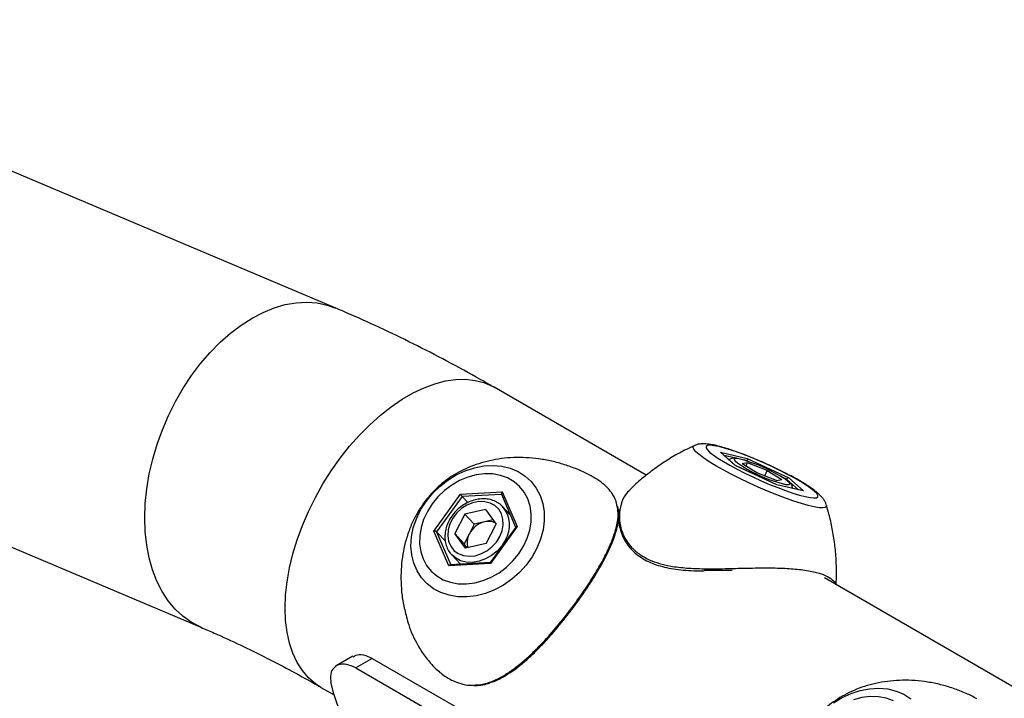
# Model space of a CAD drawing. Units: millimetres. Extents: x 0 to 1050, y 0 to 744.
# Drawn here: x 794 to 819, y 622 to 639 of the extents above; entities that cross this region are included whole.
import ezdxf

# ---------------------------------------------------------------- set-up
doc = ezdxf.new("R2010")
doc.units = ezdxf.units.MM
doc.header["$LTSCALE"] = 25

msp = doc.modelspace()

# ---------------------------------------------------------------- linework, layer by layer
at = {"color": 7, "linetype": 'Continuous', "lineweight": 25}
for p, q in [((801.9724127, 631.5776451), (784.4517792, 638.9772001)), ((780.9930428, 630.787618), (798.5136764, 623.3880655)), ((809.9420325, 627.2918889), (806.0389435, 629.5450942)), ((811.8423289, 627.880339), (812.5278847, 627.7217793)), ((812.2243354, 627.5412123), (811.8423289, 627.880339)), ((812.2317952, 627.5382944), (811.8583037, 627.8698649)), ((812.5345628, 627.6104194), (812.3993206, 627.5829453)), ((812.7746489, 627.3551784), (812.3993206, 627.5829453)), ((812.4959007, 627.5243382), (812.5345628, 627.6104194)), ((812.5233705, 627.6536968), (812.5262402, 627.6600889)), ((812.5278847, 627.7217793), (813.595447, 627.2240927)), ((813.0451332, 627.4101219), (812.5345628, 627.6104194)), ((813.2918976, 627.0435208), (812.2243354, 627.5412123)), ((813.2890375, 627.0454193), (812.2288908, 627.5396468)), ((813.2852195, 627.1548856), (812.7746489, 627.3551784)), ((812.9836338, 627.2731964), (813.0451332, 627.4101219)), ((813.0451332, 627.4101219), (813.4204614, 627.1823549)), ((813.2852195, 627.1548856), (813.4204614, 627.1823549)), ((813.5344987, 627.1705839), (813.5417261, 627.1866754)), ((813.595447, 627.2240927), (813.9774533, 626.8849611)), ((805.1756587, 626.8075278), (806.2432211, 626.8641638)), ((806.2432211, 626.8641638), (806.6252274, 625.9707096)), ((813.9644555, 626.8894461), (813.2879935, 627.0459016)), ((813.9774533, 626.8849611), (813.2918976, 627.0435208)), ((804.4901029, 625.8574422), (805.1756587, 626.8075278)), ((805.2145722, 626.7422103), (804.5624583, 625.8384711)), ((805.3584215, 626.5880175), (805.2145722, 626.7422103)), ((806.2266512, 626.8014266), (806.5884197, 625.9553057)), ((805.8127669, 626.4139511), (805.2838255, 626.2919175)), ((805.8127669, 626.4139511), (806.0866066, 626.0361116)), ((806.4516732, 626.2751371), (806.2644152, 626.4758538)), ((805.2838255, 626.2919175), (805.0287241, 625.7920398)), ((805.5271735, 626.0310745), (805.2838255, 626.2919175)), ((805.7916441, 626.0920961), (805.5271735, 626.0310745)), ((806.0095906, 626.1423802), (805.7916441, 626.0920961)), ((806.4483233, 626.2829683), (806.4445511, 626.2827692)), ((804.8721096, 624.9639925), (804.4901029, 625.8574422)), ((804.7856503, 625.5992336), (804.5624583, 625.8384711)), ((805.5271735, 626.0310745), (805.3996227, 625.7811404)), ((805.8315046, 625.5362342), (806.0866066, 626.0361116)), ((806.5913783, 625.959407), (805.9329863, 625.0469673)), ((806.6252274, 625.9707096), (805.9396716, 625.020624)), ((805.3025632, 625.4142006), (805.0287241, 625.7920398)), ((805.2720721, 625.5312016), (805.0287241, 625.7920398)), ((805.3996227, 625.7811404), (805.2720721, 625.5312016)), ((805.3490878, 625.4249329), (805.2720721, 625.5312016)), ((805.8315046, 625.5362342), (805.3025632, 625.4142006)), ((804.9482547, 625.2479633), (805.1728663, 625.0072043)), ((805.9396716, 625.020624), (804.8721096, 624.9639925)), ((805.9334067, 625.0475501), (804.9129185, 624.9934157)), ((805.1685623, 625.0118163), (805.1705864, 625.0070837)), ((819.8415272, 621.5770322), (814.5117715, 624.6538347)), ((802.4155716, 622.6441545), (801.9844794, 622.3952903)), ((802.9087026, 622.5907039), (802.4844384, 622.3457815)), ((802.9087026, 622.5907039), (819.1721588, 613.2020105)), ((802.4844384, 622.3457815), (818.7478947, 612.957088)), ((801.5943049, 621.8459203), (801.9291637, 621.6526104))]:
    msp.add_line(p, q, dxfattribs=at)
at = {"color": 8, "linetype": 'Continuous', "lineweight": 25}
for p, q in [((812.2374589, 627.7268765), (811.9425322, 627.7950904)), ((812.5262402, 627.6600889), (812.4318533, 627.6819194)), ((812.5848548, 627.632762), (812.5262402, 627.6600889)), ((813.5417261, 627.1866754), (813.4320618, 627.2378008)), ((813.8455574, 626.9169492), (813.5417261, 627.1866754)), ((806.2289619, 626.7960227), (805.2145722, 626.7422103)), ((804.5624583, 625.8384711), (804.9235316, 624.9939782))]:
    msp.add_line(p, q, dxfattribs=at)
at = {"color": 8, "linetype": 'Continuous', "lineweight": 25, "flags": 128}
for points in [[(799.82503, 631.3214527), (800.1084571, 631.4686447), (800.3929675, 631.5837507), (800.6762709, 631.6658355), (800.9560873, 631.7142409), (801.230161, 631.7285786), (801.4962883, 631.7087323), (801.7523253, 631.6548623), (801.9724192, 631.5776439)], [(798.5128461, 623.3884148), (798.4898789, 623.398309), (798.2601099, 623.5186557), (798.0463058, 623.6709228), (797.8501891, 623.8538791), (797.6733378, 624.0660521), (797.5171768, 624.3057374), (797.3829623, 624.5710038), (797.2717758, 624.8597126), (797.1845118, 625.1695429), (797.1218742, 625.4979966), (797.0843656, 625.8424341), (797.0722884, 626.200077), (797.0857417, 626.5680489), (797.1246148, 626.9433853), (797.1885958, 627.3230675), (797.27717, 627.7040329), (797.3896231, 628.0832202), (797.5250504, 628.4575729), (797.6823609, 628.8240774), (797.8602893, 629.1797853), (798.0574017, 629.5218283), (798.2721116, 629.8474547), (798.5026901, 630.1540432), (798.7472821, 630.4391248), (799.0039156, 630.7004053), (799.2705268, 630.9357796), (799.5449683, 631.1433496), (799.82503, 631.3214527)], [(800.6735346, 623.881039), (800.6861878, 624.2136927), (800.7240452, 624.5582756), (800.7868026, 624.9120156), (800.8739542, 625.272063), (800.9847983, 625.6355186), (801.1184428, 625.9994605), (801.2738113, 626.3609533), (801.449653, 626.717087), (801.6445524, 627.0649979), (801.8569398, 627.4018819), (802.0851056, 627.7250266), (802.3272125, 628.031831), (802.5813113, 628.3198216), (802.8453561, 628.5866883), (803.117221, 628.8302742), (803.394717, 629.0486197), (803.67561, 629.2399678), (803.9576384, 629.4027794), (804.2385314, 629.5357434), (804.5160274, 629.637788), (804.7878923, 629.7080906), (805.0519371, 629.7460835), (805.3060359, 629.7514691), (805.5481428, 629.7241954), (805.7763086, 629.6644853), (805.988696, 629.5728187), (806.0389435, 629.5450942)], [(814.5628728, 626.525294), (814.5631038, 626.490858), (814.5326527, 626.4640166), (814.4695183, 626.4526097), (814.3749305, 626.4568604), (814.2507293, 626.476684), (814.0993328, 626.5116985), (813.9236877, 626.561225), (813.7272122, 626.6242939), (813.5137312, 626.6996803), (813.2873995, 626.7859136), (813.0526223, 626.8813205), (812.8139696, 626.9840396), (812.5760859, 627.0920746), (812.3436021, 627.2033211), (812.1210426, 627.3156121), (811.9127398, 627.4267681), (811.7227476, 627.5346211), (811.5547644, 627.637072), (811.4120594, 627.732126), (811.2974106, 627.8179357), (811.2130491, 627.8928241), (811.1606169, 627.9553443), (811.1411353, 628.0042726), (811.1549826, 628.038656), (811.1709291, 628.0487005)], [(812.3148355, 627.7101045), (812.2443591, 627.7177587), (812.2049484, 627.7097538), (812.1985002, 627.6864532), (812.2253156, 627.6489449), (812.2348901, 627.6395985)], [(813.5991688, 627.0495942), (813.6222337, 627.0653407), (813.6119901, 627.0959218), (813.5689174, 627.1399079), (813.4950292, 627.1952506), (813.3937806, 627.2593531), (813.3836477, 627.2653532)], [(813.5107128, 627.0541786), (813.5438742, 627.0494205), (813.5991688, 627.0495942)], [(806.3270359, 625.632255), (806.2324334, 625.4804904), (806.1121984, 625.3443397), (805.9712533, 625.229381), (805.8153684, 625.1403154), (805.6509259, 625.0807916), (805.4846574, 625.0532467), (805.3233706, 625.0588082), (805.1736684, 625.0972516), (805.0416795, 625.1669969), (804.9499648, 625.2461378)], [(801.5943049, 621.8459203), (801.449653, 621.9410782), (801.2738113, 622.0941919), (801.1184428, 622.2762999), (800.9847983, 622.4859368), (800.8739542, 622.7214169), (800.7868026, 622.9808414), (800.7240452, 623.2621231), (800.6861878, 623.5629968), (800.6735346, 623.881039)]]:
    msp.add_lwpolyline(points, dxfattribs=at)
at = {"color": 7, "linetype": 'Continuous', "lineweight": 25, "flags": 128}
for points in [[(814.0202904, 626.7416326), (814.143455, 626.7174348), (814.2390638, 626.7081009), (814.304981, 626.7138355), (814.3397342, 626.7345073), (814.342547, 626.7696597), (814.3133566, 626.8185051), (814.2528153, 626.8799517), (814.1622752, 626.9526259), (814.0437588, 627.0349097), (813.8999139, 627.1249612), (813.7339534, 627.2207682), (813.5495846, 627.3201904), (813.3509262, 627.4210077), (813.142416, 627.5209716), (812.9287112, 627.6178439), (812.7145865, 627.7094612), (812.5048243, 627.7937783), (812.3041105, 627.8689135), (812.1169287, 627.9331835), (811.9474607, 627.9851553), (811.7994915, 628.0236725), (811.6763271, 628.0478656), (811.5807183, 628.0571994), (811.5148014, 628.0514696), (811.4800482, 628.0307929), (811.4772354, 627.9956405), (811.5064254, 627.9468), (811.5669671, 627.8853485), (811.6575071, 627.8126742), (811.7760232, 627.7303906), (811.9198683, 627.6403389), (812.0858289, 627.5445319), (812.2701974, 627.4451099), (812.468856, 627.3442924), (812.6773664, 627.2443286), (812.8910708, 627.1474613), (813.1051959, 627.0558389), (813.3149581, 626.9715219), (813.5156719, 626.8963916), (813.7028535, 626.8321169), (813.8723215, 626.780145), (814.0202904, 626.7416326)], [(804.2892982, 626.618397), (804.4532186, 626.8202576), (804.6397331, 627.0033059), (804.8452117, 627.1639734), (805.0656551, 627.2991377), (805.2967725, 627.4061693), (805.5340659, 627.4829805), (805.7729154, 627.5280773), (806.0086736, 627.5405881), (806.2367506, 627.5202594), (806.4527079, 627.467493), (806.6523419, 627.3833135), (806.8317668, 627.2693601), (806.9874903, 627.1278504), (807.1164811, 626.9615437), (807.2162293, 626.7736705), (807.2847933, 626.5678894), (807.3208379, 626.3482071), (807.3236618, 626.1188966), (807.2932107, 625.8844258), (807.2300767, 625.6493526), (807.1354883, 625.4182565), (807.0112874, 625.1956322), (806.8598909, 624.9858191), (806.6842455, 624.7928979), (806.4877706, 624.62062), (806.2742891, 624.4723404), (806.0479574, 624.3509442), (805.8131805, 624.2588026), (805.5745279, 624.1976998), (805.336644, 624.1688245), (805.1041601, 624.1727448), (804.881601, 624.2093812), (804.6732981, 624.2780221), (804.4833059, 624.3773287), (804.3153223, 624.5053701), (804.1726173, 624.659655), (804.0579686, 624.83718), (803.973607, 625.0344873), (803.9211755, 625.2477372), (803.9016931, 625.4727815), (803.9155405, 625.7052406), (803.9624476, 625.9405855), (804.0415013, 626.1742413), (804.1511632, 626.4016508), (804.2892982, 626.618397)], [(806.6680648, 625.2730584), (806.7912292, 625.4680927), (806.886838, 625.6730901), (806.9527549, 625.8834758), (806.9875081, 626.0945383), (806.9903209, 626.3015723), (806.9611309, 626.4999551), (806.9005892, 626.6852417), (806.8100495, 626.8533082), (806.691533, 627.0003908), (806.5476882, 627.1232066), (806.3817276, 627.2190136), (806.1973586, 627.2856716), (805.9987005, 627.32169), (805.7901899, 627.3262615), (805.5764857, 627.2992937), (805.3623604, 627.2413739), (805.1525982, 627.1538093), (804.9518843, 627.0385538), (804.7647031, 626.8981726), (804.5952351, 626.7358131), (804.4472662, 626.5550981), (804.3241015, 626.3600587), (804.2284927, 626.1550613), (804.1625753, 625.9446808), (804.127822, 625.7336134), (804.1250093, 625.5265794), (804.1541999, 625.3282013), (804.214741, 625.1429101), (804.3052813, 624.9748433), (804.4237972, 624.827761), (804.5676426, 624.7049449), (804.7336032, 624.6091379), (804.9179717, 624.5424802), (805.1166303, 624.5064615), (805.3251403, 624.5018902), (805.5388451, 624.5288626), (805.7529698, 624.5867778), (805.962732, 624.6743424), (806.1634458, 624.7896028), (806.3506276, 624.9299789), (806.5200956, 625.0923383), (806.6680648, 625.2730584)], [(806.1822725, 625.7150463), (806.2415729, 625.8645138), (806.2688943, 626.0162996), (806.2629595, 626.1633068), (806.224046, 626.2986569), (806.1539729, 626.4160252), (806.0560174, 626.5099248), (805.9347594, 626.5759643), (805.7958689, 626.6110526), (805.6458404, 626.6135515), (805.4916891, 626.5833403), (805.3406226, 626.521838), (805.1997044, 626.4319184), (805.0755245, 626.3177866), (804.9738887, 626.1847742), (804.8995498, 626.0391066), (804.8559834, 625.88759), (804.8452273, 625.7373132), (804.8677837, 625.5953021), (804.9225983, 625.4681995), (805.007108, 625.3619404), (805.117361, 625.2815008), (805.248202, 625.2306402), (805.3935135, 625.2117344), (805.5465002, 625.2256737), (805.7000091, 625.2717991), (805.8468627, 625.3479547), (805.9801932, 625.4505839), (806.0937668, 625.5748863), (806.1822725, 625.7150463)], [(802.8223906, 620.4441598), (802.6481018, 620.55975), (802.4580853, 620.7265018), (802.289258, 620.9232526), (802.1428596, 621.1485597), (802.0199646, 621.4007705), (801.9214751, 621.6780307), (801.848114, 621.9783071)], [(814.7447067, 621.4491166), (814.9651501, 621.5842809), (815.1962675, 621.6913125), (815.4335606, 621.7681239), (815.6724106, 621.8132203), (815.9081686, 621.8257313), (816.1362459, 621.8054024), (816.3522029, 621.7526362), (816.5518369, 621.6684566), (816.7312615, 621.5545034)], [(816.2812226, 621.5041568), (816.0968539, 621.5708146), (815.8981955, 621.6068332), (815.6896849, 621.6114047), (815.4759805, 621.5844371), (815.2618554, 621.5265171)]]:
    msp.add_lwpolyline(points, dxfattribs=at)
at = {"color": 7, "linetype": 'Continuous', "lineweight": 25}
for centre, radius, start, end in [((814.3493326, 630.564736), 3.6093346, 234.1386257, 256.56468316), ((811.3617125, 623.9129455), 3.9149533, 58.90459135, 75.90933097), ((805.9368521, 625.5064442), 0.603385, 103.92524373, 152.91842675), ((805.895221, 625.6814998), 0.4234589, 66.90901992, 104.158033), ((805.7842366, 625.5641983), 0.4415787, 150.57475546, 197.91202828)]:
    msp.add_arc(centre, radius, start, end, dxfattribs=at)
at = {"color": 8, "linetype": 'Continuous', "lineweight": 25}
msp.add_arc((805.7008918, 626.0091848), 0.7308437, 328.95265872, 40.67948806, dxfattribs=at)
at = {"color": 7, "linetype": 'Continuous', "lineweight": 25}
for centre, major_axis, ratio, start_param, end_param in [((811.8220498, 627.8351894), (0.0510674, -0.0263692), 0.8608540196, 1.2831757583, 1.6177322376), ((812.5076055, 627.6766298), (0.0163552, 0.0474758), 0.4667264004, 4.5206041952, 6.0914005219), ((813.5751678, 627.1789409), (0.0276115, 0.042041), 0.6588375379, 0.2387206953, 1.8095170233), ((806.2635, 626.8424251), (0.0304125, 0.0488468), 0.5034110363, 1.4359741225, 3.0067704504), ((813.9571744, 626.8398115), (0.0510674, -0.0263692), 0.8608540196, 1.617732238, 1.8584168949), ((805.1959376, 626.7857916), (-0.0264701, 0.0485259), 0.1566939778, 1.0228877618, 2.593684088), ((804.5103819, 625.8357063), (0.0558366, -0.0061957), 0.3764087358, 0.4130863614, 1.9838826876), ((806.6455065, 625.9489732), (0.0558366, -0.0061957), 0.3764087358, 1.9838826882, 2.9319191731), ((804.8923885, 624.9422545), (0.0304125, 0.0488468), 0.5034110363, 0.338235085, 1.4359741227), ((805.9599508, 624.998888), (-0.0264701, 0.0485259), 0.1566939778, 6.2083340312, 7.3060730691)]:
    msp.add_ellipse(centre, major_axis=major_axis, ratio=ratio, start_param=start_param, end_param=end_param, dxfattribs=at)
for points, knots in [([(806.0389435, 629.5450942), (805.8860478, 629.6325511), (805.4464326, 629.8840125), (804.7178372, 630.2789406), (803.8528707, 630.7208477), (803.002021, 631.1269287), (802.3748833, 631.4067315), (802.0368976, 631.5502609), (801.9724127, 631.5776451)], [0, 0, 0, 0, 0.1134284009, 0.3261363335, 0.5389204716, 0.7516671454, 0.9526201766, 1, 1, 1, 1]), ([(814.5576037, 626.5350188), (814.5534714, 626.5487066), (814.5402223, 626.592593), (814.5037548, 626.6537704), (814.4518538, 626.7244905), (814.3785986, 626.800202), (814.2806409, 626.8829906), (814.1535154, 626.9746138), (814.0068334, 627.0694943), (813.8418281, 627.1675492), (813.6585025, 627.2690304), (813.4639874, 627.3703201), (813.2606264, 627.4704944), (813.0514327, 627.5681714), (812.8397986, 627.6618507), (812.6292493, 627.7499476), (812.4232787, 627.8309911), (812.2251157, 627.9036181), (812.0374705, 627.9666525), (811.8621563, 628.0191062), (811.6991117, 628.0603767), (811.5428662, 628.0890403), (811.4150214, 628.1005867), (811.2988033, 628.0887102), (811.2259188, 628.0742362), (811.1868694, 628.0541001), (811.1782654, 628.0496633)], [0, 0, 0, 0, 0.0111766261, 0.0358348252, 0.063868058, 0.0993975679, 0.1509336547, 0.2010888721, 0.2485018901, 0.2983089839, 0.3466979404, 0.3943619299, 0.441642523, 0.4887264695, 0.5357382479, 0.58276871, 0.6298964342, 0.6772413648, 0.7249760586, 0.7733951713, 0.8230756174, 0.8753856356, 0.9346582213, 0.9662923175, 0.9925729712, 1, 1, 1, 1]), ([(811.1772057, 628.0479061), (811.1076247, 628.0166319), (810.9157058, 627.9303711), (810.6137901, 627.7611984), (810.2720107, 627.5438715), (809.946421, 627.3003217), (809.6939294, 627.0899721), (809.5576003, 626.953831), (809.5174777, 626.9137637)], [0, 0, 0, 0, 0.11347355358, 0.31298372707, 0.51338023317, 0.71442486948, 0.91595322665, 1, 1, 1, 1]), ([(808.5255223, 627.2705817), (808.4335112, 627.317756), (808.2381792, 627.4179032), (807.9263957, 627.5372447), (807.5983921, 627.6345304), (807.2690415, 627.7015102), (806.9418608, 627.7392848), (806.6197863, 627.7482387), (806.3058057, 627.7292686), (806.0028275, 627.6834948), (805.7137753, 627.6124193), (805.4415902, 627.5179703), (805.1889368, 627.4026196), (804.9575135, 627.2690705), (804.7470079, 627.1194577), (804.5556989, 626.9537817), (804.3796669, 626.7719696), (804.2780931, 626.6387271), (804.226717, 626.5713329)], [0, 0, 0, 0, 0.06590531881, 0.13991150953, 0.2128156106, 0.28450424651, 0.35485462949, 0.42373174928, 0.4909787768, 0.55640346479, 0.61975128783, 0.68067816161, 0.73878510035, 0.7938351136, 0.84615832828, 0.89689840132, 0.94785106784, 1, 1, 1, 1]), ([(812.2799598, 627.7197567), (812.2662372, 627.7224212), (812.2230564, 627.7308057), (812.1745918, 627.7301897), (812.1136541, 627.7202637), (812.0819013, 627.6932545), (812.0693098, 627.6825441)], [0, 0, 0, 0, 0.181514919, 0.5711744253, 0.8299507387, 1, 1, 1, 1]), ([(809.1860809, 626.51656), (809.1801937, 626.5512698), (809.1607414, 626.6659579), (809.069555, 626.8274488), (808.9164904, 627.0055888), (808.7411754, 627.149992), (808.5923322, 627.2327308), (808.5252343, 627.2700291)], [0, 0, 0, 0, 0.1201862139, 0.397119433, 0.607242149, 0.8229463175, 1, 1, 1, 1]), ([(813.5358787, 627.1695695), (813.5265581, 627.1765219), (813.4896762, 627.2040328), (813.4415877, 627.2345245), (813.3981298, 627.2590265), (813.3975074, 627.2593774)], [0, 0, 0, 0, 0.2500010911, 0.98925949845, 1, 1, 1, 1]), ([(813.6931976, 626.9521836), (813.6925947, 626.9694309), (813.6913368, 627.0054187), (813.6692091, 627.0473323), (813.6376301, 627.0879697), (813.5968371, 627.1262153), (813.5539284, 627.1567324), (813.5358787, 627.1695695)], [0, 0, 0, 0, 0.1433009677, 0.2990085993, 0.4920378648, 0.7863231165, 1, 1, 1, 1]), ([(809.5210867, 626.9101004), (809.4812521, 626.871103), (809.381932, 626.7738702), (809.2842139, 626.5455359), (809.2356452, 626.2435676), (809.2753798, 625.9407055), (809.3833752, 625.6749011), (809.530041, 625.461338), (809.7394777, 625.2693425), (809.9931608, 625.1235546), (810.2751237, 625.0213129), (810.5976782, 624.9479238), (810.9830249, 624.9032981), (811.3947733, 624.8881437), (811.7889053, 624.889234), (812.0319054, 624.8946572), (812.1541613, 624.8973857)], [0, 0, 0, 0, 0.06116655041, 0.15250742893, 0.24965346512, 0.34980021121, 0.41368681461, 0.47910122461, 0.54315150137, 0.60977113143, 0.66431972418, 0.72028294019, 0.79517761293, 0.87218849881, 0.93569668794, 1, 1, 1, 1]), ([(804.226717, 626.5713329), (804.2014883, 626.5352756), (804.121714, 626.421261), (804.001601, 626.2131879), (803.8751219, 625.9369467), (803.7750707, 625.6422036), (803.7027477, 625.3360787), (803.6585128, 625.0264047), (803.6409304, 624.7071166), (803.6532075, 624.369418), (803.6845579, 624.0797992), (803.7260002, 623.9022936), (803.7394739, 623.8445834)], [0, 0, 0, 0, 0.04497330873, 0.14220749603, 0.24769951829, 0.36181361056, 0.46932594617, 0.57985243239, 0.69276534821, 0.80763232139, 0.93745785343, 1, 1, 1, 1]), ([(806.2520819, 626.4833892), (806.2406073, 626.4965496), (806.1983523, 626.5450121), (806.1023707, 626.6052487), (805.9699201, 626.660484), (805.823794, 626.6865088), (805.6704269, 626.684328), (805.5142769, 626.6533672), (805.3608908, 626.5946044), (805.2157088, 626.5099537), (805.0839645, 626.4023336), (804.9703925, 626.275433), (804.879105, 626.1335686), (804.8135653, 625.9815701), (804.776387, 625.8246739), (804.7694734, 625.6687507), (804.7926343, 625.5190685), (804.8474438, 625.384039), (804.9025176, 625.2921792), (804.9449651, 625.2540501), (804.9521559, 625.2475908)], [0, 0, 0, 0, 0.0219404805, 0.0807949323, 0.1396229838, 0.1987960482, 0.2585042249, 0.3187296686, 0.3793391842, 0.4401872726, 0.5011795085, 0.5622772658, 0.6234722772, 0.684752557, 0.7460544635, 0.8072337294, 0.8680601949, 0.9283001609, 0.9878536098, 1, 1, 1, 1]), ([(806.1059762, 622.031432), (806.1443356, 622.0498362), (806.25545, 622.103147), (806.4387885, 622.2132345), (806.6559085, 622.3688164), (806.8726997, 622.5493796), (807.0879383, 622.7510299), (807.2999147, 622.9693608), (807.5071329, 623.1995614), (807.7085034, 623.4367476), (807.9017395, 623.6756215), (808.0861727, 623.9160599), (808.2626091, 624.1584589), (808.4319881, 624.4048132), (808.5918052, 624.6524256), (808.7390984, 624.8978612), (808.8709987, 625.1373277), (808.9845942, 625.3674338), (809.0805633, 625.5881236), (809.1581484, 625.8031164), (809.2130641, 626.0134557), (809.2373136, 626.2149887), (809.2365553, 626.3753319), (809.213821, 626.4651256), (809.2064646, 626.4941812)], [0, 0, 0, 0, 0.0253287708, 0.0733689412, 0.1218903009, 0.1709128886, 0.2200237976, 0.2687666161, 0.3168423219, 0.3640811587, 0.4103321013, 0.4548688354, 0.5000712937, 0.5460751299, 0.592721711, 0.639781259, 0.686972797, 0.7339372267, 0.7805697559, 0.8289890777, 0.8789268666, 0.9287078442, 0.9769310794, 1, 1, 1, 1]), ([(809.2571338, 626.4105527), (809.2495537, 626.3731913), (809.2300197, 626.276911), (809.2318876, 626.1109384), (809.2611907, 625.9220354), (809.3231247, 625.7378935), (809.4098327, 625.5717675), (809.520166, 625.4215076), (809.6524989, 625.2907762), (809.8120334, 625.1721588), (809.9935964, 625.0710119), (810.1927294, 624.9901873), (810.4081371, 624.9301825), (810.6406946, 624.8855335), (810.8945406, 624.8551281), (811.157843, 624.8377554), (811.3366186, 624.8342285), (811.4227016, 624.8325303)], [0, 0, 0, 0, 0.05125634575, 0.13208740659, 0.21045242198, 0.28599672428, 0.35896339666, 0.41931583005, 0.48300050338, 0.54685205475, 0.61028226542, 0.672734415, 0.73362501856, 0.79663765901, 0.86372817819, 0.93438310257, 1, 1, 1, 1]), ([(814.810544, 624.4813566), (814.8137648, 624.5256645), (814.8268676, 624.7059152), (814.8209158, 625.0217411), (814.7932258, 625.4247948), (814.7363569, 625.8197872), (814.6603857, 626.1898212), (814.5912357, 626.4240291), (814.5591876, 626.5325744)], [0, 0, 0, 0, 0.0640488618, 0.2605600116, 0.4548547823, 0.6468251482, 0.836318702, 1, 1, 1, 1]), ([(812.1424554, 624.8488574), (812.0240595, 624.8460471), (811.7858303, 624.8403925), (811.5452227, 624.8416066), (811.4241931, 624.8422173)], [0, 0, 0, 0, 0.4969833232, 1, 1, 1, 1]), ([(803.7436696, 623.8456175), (803.7740657, 623.7119653), (803.8467806, 623.392236), (804.0365069, 622.9858366), (804.2637623, 622.6284466), (804.4881011, 622.36394), (804.7404044, 622.1465747), (804.993863, 621.9994448), (805.2387254, 621.9241755), (805.3982004, 621.8932393), (805.4796299, 621.9027982), (805.4858649, 621.9035301)], [0, 0, 0, 0, 0.1314536982, 0.3144699318, 0.4312216225, 0.5507651725, 0.6678158951, 0.7895619419, 0.889248388, 0.9915198891, 1, 1, 1, 1]), ([(798.5136764, 623.3880655), (798.6279471, 623.3391906), (798.9615902, 623.1964877), (799.5201355, 622.9404292), (800.1907131, 622.6114551), (800.8549142, 622.262836), (801.3239086, 622.0016625), (801.5668324, 621.8617438), (801.5943049, 621.8459203)], [0, 0, 0, 0, 0.1134831245, 0.3313435608, 0.5492636719, 0.7672167845, 0.9736743085, 1, 1, 1, 1]), ([(802.4229725, 622.6337932), (802.4558034, 622.653355), (802.5401786, 622.7036289), (802.7188268, 622.6839286), (802.8528437, 622.6181294), (802.9087026, 622.5907039)], [0, 0, 0, 0, 0.2708512083, 0.6960872764, 1, 1, 1, 1]), ([(802.4844384, 622.3457815), (802.4049299, 622.3826137), (802.2459098, 622.4562795), (802.0361294, 622.439019), (801.887934, 622.3312187), (801.8258002, 622.1641048), (801.841629, 622.0323049), (801.848114, 621.9783071)], [0, 0, 0, 0, 0.2137665024, 0.4275412871, 0.6409418499, 0.8528954023, 1, 1, 1, 1]), ([(805.5137434, 621.8898244), (805.5756151, 621.8930119), (805.7028387, 621.8995661), (805.9004748, 621.946243), (806.0343908, 622.0017568), (806.1059762, 622.031432)], [0, 0, 0, 0, 0.3058727923, 0.6289511501, 1, 1, 1, 1]), ([(818.4250173, 621.5557249), (818.3330062, 621.6028992), (818.1376742, 621.7030463), (817.8258905, 621.822388), (817.497887, 621.9196736), (817.1685365, 621.9866533), (816.8413558, 622.0244281), (816.5192814, 622.0333817), (816.2053008, 622.0144118), (815.9023223, 621.9686384), (815.6132705, 621.897562), (815.3410852, 621.8031136), (815.0884318, 621.6877626), (814.8570083, 621.554214), (814.6465026, 621.4046011), (814.455194, 621.2389247), (814.2791615, 621.0571131), (814.1775879, 620.9238705), (814.1262118, 620.8564761)], [0, 0, 0, 0, 0.065905318, 0.1399115531, 0.2128156093, 0.2845042444, 0.3548546265, 0.4237317075, 0.4909787696, 0.5564034894, 0.6197512523, 0.6806781523, 0.7387850903, 0.7938351252, 0.8461583393, 0.8968983929, 0.9478510758, 1, 1, 1, 1])]:
    msp.add_open_spline(points, degree=3, knots=knots, dxfattribs=at)
at = {"color": 8, "linetype": 'Continuous', "lineweight": 25}
for points, knots in [([(806.5643213, 622.3388106), (806.6510394, 622.407287), (806.8614083, 622.5734038), (807.1978925, 622.8987988), (807.5634988, 623.2992974), (807.9183006, 623.7332368), (808.2369224, 624.1622335), (808.5205131, 624.5829712), (808.7589173, 624.977129), (808.9571086, 625.3560606), (809.1104853, 625.7185633), (809.203879, 626.0646339), (809.2315414, 626.3302765), (809.1964847, 626.4739285), (809.1860809, 626.51656)], [0, 0, 0, 0, 0.0654959206, 0.1588863012, 0.2551287105, 0.345584854, 0.4391636968, 0.522134355, 0.6074924402, 0.6910391164, 0.7766446794, 0.8674365204, 0.9606592215, 1, 1, 1, 1]), ([(812.1541613, 624.8973857), (812.2823016, 624.900567), (812.5931553, 624.9082843), (813.0701785, 624.9153791), (813.5530251, 624.9037013), (813.9774073, 624.8656822), (814.3109509, 624.8018581), (814.5624857, 624.7146599), (814.7188848, 624.6121319), (814.7947134, 624.5329304), (814.7965773, 624.4917592), (814.7966861, 624.4893554)], [0, 0, 0, 0, 0.0940739599, 0.2282126776, 0.3664483913, 0.4963734642, 0.6307834058, 0.7499566066, 0.8725588276, 0.9925590272, 1, 1, 1, 1]), ([(805.4858649, 621.9035301), (805.5808337, 621.9092995), (805.7799039, 621.9213931), (806.0553914, 622.0245853), (806.3192973, 622.1638902), (806.4823087, 622.2802625), (806.5643213, 622.3388106)], [0, 0, 0, 0, 0.2553996417, 0.5353598647, 0.7662347998, 1, 1, 1, 1])]:
    msp.add_open_spline(points, degree=3, knots=knots, dxfattribs=at)

doc.saveas('drawing.dxf')
